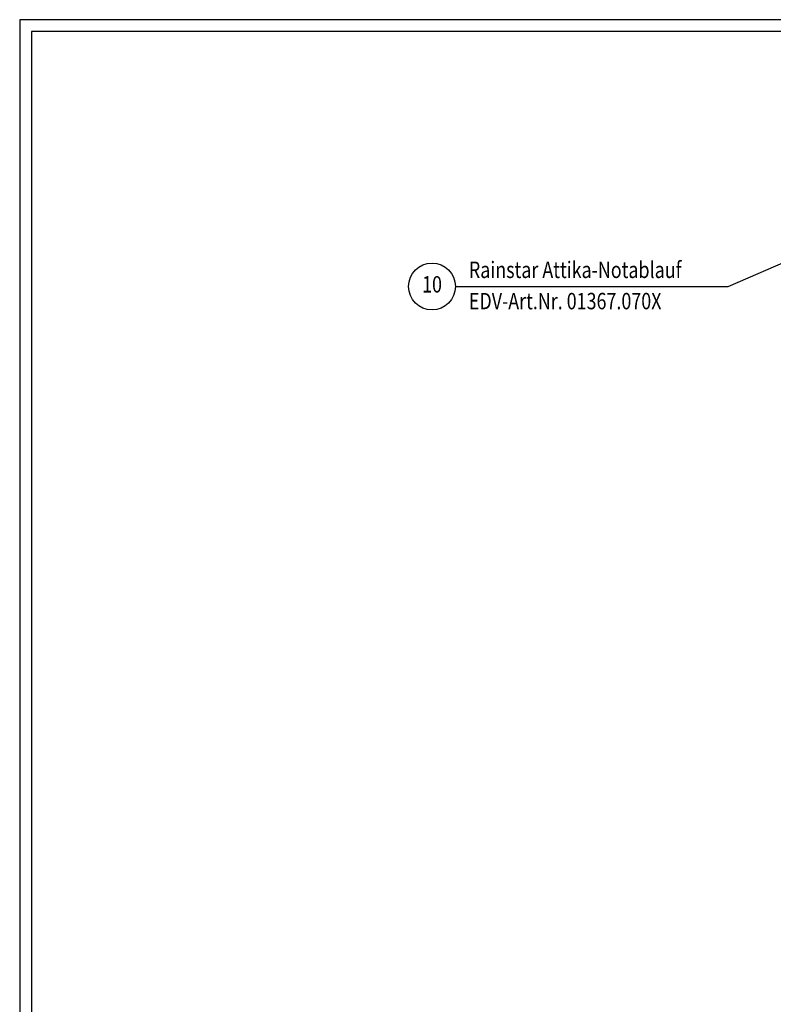
# Model space of a CAD drawing. Extents: x 0 to 3325, y 0 to 4825.
# Drawn here: x 0 to 1607, y 2725 to 4825 of the extents above; entities that cross this region are included whole.
import ezdxf
from ezdxf.enums import TextEntityAlignment as Align

# ---------------------------------------------------------------- set-up
doc = ezdxf.new("R2010")
doc.units = 0
doc.header["$LTSCALE"] = 100
doc.header["$MEASUREMENT"] = 0
doc.linetypes.add('AUSGEZOGEN', pattern=[0])
for name, color, linetype in [('HILF', 2, 'AUSGEZOGEN'), ('STEMPEL', 3, 'AUSGEZOGEN'), ('TEXT', 7, 'AUSGEZOGEN')]:
    doc.layers.add(name, color=color, linetype=linetype)
doc.styles.add('GREEKS', font='SIMPLEX.shx', dxfattribs={"width": 0.8})

msp = doc.modelspace()

# ---------------------------------------------------------------- linework, layer by layer
at = {"layer": 'HILF'}
for p, q in [((3325, 4825), (0, 4825)), ((0, 4825), (0, 0))]:
    msp.add_line(p, q, dxfattribs=at)
at = {"layer": 'STEMPEL'}
for p, q in [((25, 4800), (25, 25)), ((3300, 4800), (25, 4800))]:
    msp.add_line(p, q, dxfattribs=at)
at = {"layer": 'TEXT', "color": 2}
for p, q in [((1511.434, 4256.009), (1735.82, 4352.992)), ((929.524, 4256.009), (1511.434, 4256.009))]:
    msp.add_line(p, q, dxfattribs=at)
msp.add_circle((879.524, 4256.009), 50, dxfattribs=at)

# ---------------------------------------------------------------- texts
at = {"layer": 'TEXT', "color": 1, "style": 'GREEKS', "width": 0.8}
for s, p in [('Rainstar Attika-Notablauf', (958.114, 4273.98)), ('EDV-Art.Nr. 01367.070X', (958.114, 4207.289))]:
    msp.add_text(s, height=35, dxfattribs=at).set_placement(p)
msp.add_text('10', height=35, dxfattribs=at).set_placement((879.524, 4256.009), align=Align.MIDDLE)

doc.saveas('drawing.dxf')
